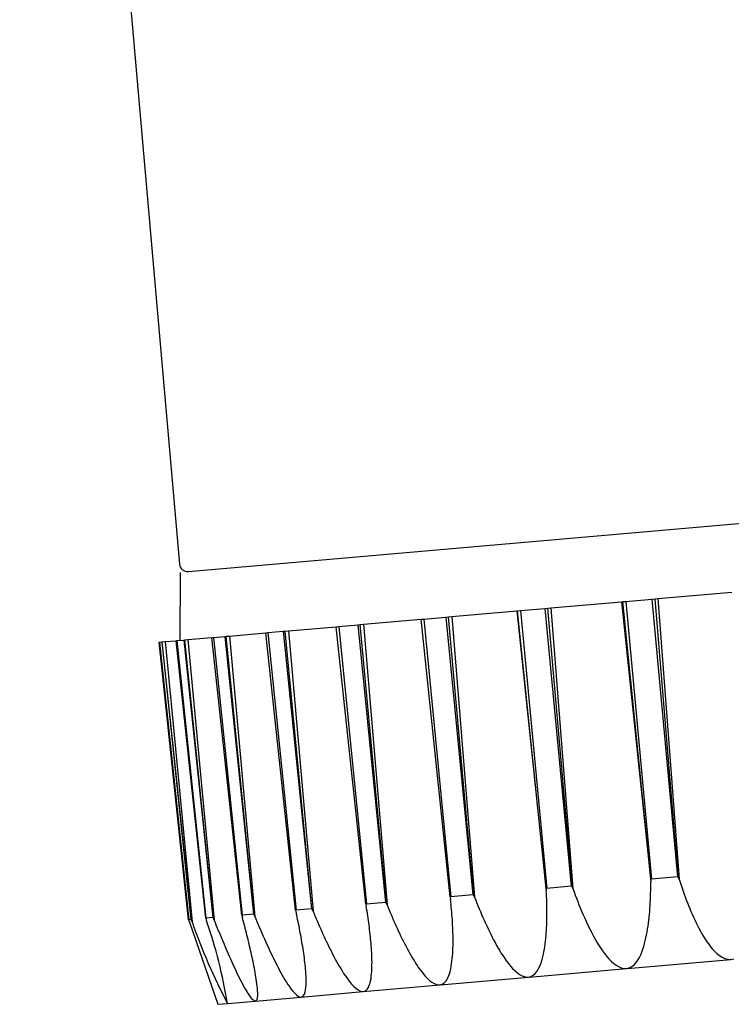
# Model space of a CAD drawing. Extents: x 0 to 1980, y 0 to 3204.
# Drawn here: x 414 to 440, y 641 to 677 of the extents above; entities that cross this region are included whole.
import ezdxf

# ---------------------------------------------------------------- set-up
doc = ezdxf.new("R2010")
doc.units = 0
doc.layers.add('YKK_13', color=4, linetype='CONTINUOUS', lineweight=30)

msp = doc.modelspace()

# ---------------------------------------------------------------- linework, layer by layer
at = {"layer": 'YKK_13'}
for p, q in [((413.58, 724.634), (419.481, 657.191)), ((419.806, 656.919), (442.419, 658.897)), ((419.507, 656.892), (419.49, 654.381)), ((437.134, 655.925), (439.872, 656.165)), ((433.189, 655.58), (435.801, 655.808)), ((435.801, 655.808), (435.841, 655.812)), ((435.801, 655.808), (436.877, 645.475)), ((435.841, 655.812), (435.962, 655.822)), ((436.877, 645.569), (435.841, 655.812)), ((435.962, 655.822), (436.92, 655.906)), ((435.962, 655.822), (436.905, 645.569)), ((436.92, 655.906), (437.04, 655.917)), ((436.92, 655.906), (437.864, 645.653)), ((437.04, 655.917), (437.134, 655.925)), ((437.892, 645.658), (437.04, 655.917)), ((437.134, 655.925), (437.922, 645.566)), ((429.53, 655.26), (431.937, 655.47)), ((431.937, 655.47), (431.957, 655.472)), ((431.937, 655.47), (433.021, 645.137)), ((431.957, 655.472), (432.07, 655.482)), ((433.016, 645.231), (431.957, 655.472)), ((432.07, 655.482), (432.969, 655.561)), ((432.07, 655.482), (433.043, 645.231)), ((432.969, 655.561), (433.082, 655.57)), ((432.969, 655.561), (433.942, 645.31)), ((433.082, 655.57), (433.189, 655.58)), ((433.969, 645.314), (433.082, 655.57)), ((433.189, 655.58), (434.001, 645.223)), ((426.269, 654.974), (428.397, 655.161)), ((428.397, 655.161), (428.499, 655.17)), ((429.474, 644.921), (428.397, 655.161)), ((428.499, 655.17), (429.312, 655.241)), ((428.499, 655.17), (429.499, 644.921)), ((429.312, 655.241), (429.413, 655.25)), ((429.312, 655.241), (430.312, 644.992)), ((429.413, 655.25), (429.53, 655.26)), ((430.336, 644.997), (429.413, 655.25)), ((429.53, 655.26), (430.371, 644.906)), ((422.741, 654.666), (423.31, 654.716)), ((423.31, 654.716), (423.382, 654.722)), ((423.31, 654.716), (424.354, 644.471)), ((423.382, 654.722), (423.506, 654.733)), ((424.371, 644.475), (423.382, 654.722)), ((423.506, 654.733), (425.269, 654.887)), ((423.506, 654.733), (424.409, 644.384)), ((425.269, 654.887), (425.357, 654.895)), ((426.36, 644.649), (425.269, 654.887)), ((425.357, 654.895), (426.059, 654.956)), ((425.357, 654.895), (426.381, 644.648)), ((426.059, 654.956), (426.147, 654.964)), ((426.059, 654.956), (427.083, 644.709)), ((426.147, 654.964), (426.269, 654.974)), ((427.104, 644.714), (426.147, 654.964)), ((426.269, 654.974), (427.141, 644.623)), ((418.733, 654.315), (418.744, 654.316)), ((419.817, 644.076), (418.733, 654.315)), ((418.744, 654.316), (418.83, 654.324)), ((418.744, 654.316), (419.82, 644.074)), ((418.83, 654.324), (418.841, 654.325)), ((418.83, 654.324), (419.906, 644.082)), ((418.841, 654.325), (418.95, 654.334)), ((419.908, 644.084), (418.841, 654.325)), ((418.95, 654.334), (419.351, 654.369)), ((418.95, 654.334), (419.943, 643.993)), ((419.351, 654.369), (419.383, 654.372)), ((420.446, 644.131), (419.351, 654.369)), ((419.383, 654.372), (419.64, 654.395)), ((419.383, 654.372), (420.454, 644.129)), ((419.64, 654.395), (419.672, 654.397)), ((419.64, 654.395), (420.711, 644.152)), ((419.672, 654.397), (419.79, 654.408)), ((420.718, 644.155), (419.672, 654.397)), ((419.79, 654.408), (420.677, 654.485)), ((419.79, 654.408), (420.755, 644.064)), ((420.677, 654.485), (420.729, 654.49)), ((421.776, 644.248), (420.677, 654.485)), ((420.729, 654.49), (421.149, 654.526)), ((420.729, 654.49), (421.789, 644.246)), ((421.149, 654.526), (421.201, 654.531)), ((421.149, 654.526), (422.208, 644.283)), ((421.201, 654.531), (421.324, 654.542)), ((422.221, 644.287), (421.201, 654.531)), ((421.324, 654.542), (422.67, 654.66)), ((421.324, 654.542), (422.258, 644.196)), ((422.67, 654.66), (422.741, 654.666)), ((423.768, 644.422), (422.67, 654.66)), ((422.741, 654.666), (423.785, 644.421)), ((437.864, 645.653), (436.905, 645.569)), ((437.892, 645.658), (437.864, 645.653)), ((437.922, 645.566), (437.892, 645.658)), ((433.016, 645.231), (433.021, 645.137)), ((433.043, 645.231), (433.016, 645.231)), ((433.942, 645.31), (433.043, 645.231)), ((433.969, 645.314), (433.942, 645.31)), ((434.001, 645.223), (433.969, 645.314)), ((434.001, 645.223), (434.045, 645.103)), ((436.873, 645.146), (436.875, 645.256)), ((436.875, 645.256), (436.876, 645.365)), ((436.876, 645.365), (436.877, 645.475)), ((436.877, 645.569), (436.877, 645.475)), ((436.905, 645.569), (436.877, 645.569)), ((437.922, 645.566), (437.957, 645.457)), ((437.957, 645.457), (437.994, 645.348)), ((437.994, 645.348), (438.031, 645.239)), ((438.031, 645.239), (438.069, 645.13)), ((429.474, 644.921), (429.485, 644.828)), ((429.499, 644.921), (429.475, 644.921)), ((430.312, 644.992), (429.499, 644.921)), ((430.336, 644.997), (430.312, 644.992)), ((430.371, 644.906), (430.336, 644.997)), ((430.371, 644.906), (430.413, 644.798)), ((433.026, 645.04), (433.021, 645.137)), ((433.03, 644.942), (433.026, 645.04)), ((433.034, 644.844), (433.03, 644.942)), ((434.045, 645.103), (434.089, 644.984)), ((434.089, 644.984), (434.134, 644.865)), ((434.134, 644.865), (434.18, 644.746)), ((436.863, 644.818), (436.867, 644.927)), ((436.867, 644.927), (436.871, 645.037)), ((436.871, 645.037), (436.873, 645.146)), ((438.069, 645.13), (438.107, 645.022)), ((438.107, 645.022), (438.147, 644.914)), ((438.147, 644.914), (438.187, 644.807)), ((426.36, 644.649), (426.376, 644.556)), ((426.381, 644.648), (426.36, 644.649)), ((426.389, 644.471), (426.376, 644.556)), ((427.083, 644.709), (426.381, 644.648)), ((427.104, 644.714), (427.083, 644.709)), ((427.141, 644.623), (427.104, 644.714)), ((427.141, 644.623), (427.18, 644.527)), ((427.18, 644.527), (427.22, 644.431)), ((429.495, 644.733), (429.485, 644.828)), ((429.504, 644.638), (429.495, 644.733)), ((429.514, 644.543), (429.504, 644.638)), ((429.522, 644.448), (429.514, 644.543)), ((430.413, 644.798), (430.455, 644.691)), ((430.455, 644.691), (430.498, 644.585)), ((430.498, 644.585), (430.542, 644.478)), ((433.037, 644.747), (433.034, 644.844)), ((433.04, 644.649), (433.037, 644.747)), ((433.042, 644.551), (433.04, 644.649)), ((433.044, 644.454), (433.042, 644.551)), ((434.18, 644.746), (434.227, 644.628)), ((434.227, 644.628), (434.275, 644.51)), ((434.275, 644.51), (434.324, 644.392)), ((436.844, 644.49), (436.851, 644.599)), ((436.851, 644.599), (436.857, 644.709)), ((436.857, 644.709), (436.863, 644.818)), ((438.187, 644.807), (438.229, 644.699)), ((438.229, 644.699), (438.271, 644.593)), ((438.271, 644.593), (438.315, 644.486)), ((420.446, 644.131), (420.474, 644.04)), ((420.454, 644.129), (420.446, 644.131)), ((420.711, 644.152), (420.454, 644.129)), ((420.718, 644.155), (420.711, 644.152)), ((420.755, 644.064), (420.718, 644.155)), ((421.776, 644.248), (421.801, 644.156)), ((421.789, 644.246), (421.776, 644.248)), ((422.208, 644.283), (421.789, 644.246)), ((421.823, 644.075), (421.801, 644.156)), ((422.221, 644.287), (422.208, 644.283)), ((422.258, 644.196), (422.221, 644.287)), ((422.258, 644.196), (422.297, 644.104)), ((423.768, 644.422), (423.788, 644.33)), ((423.785, 644.421), (423.768, 644.422)), ((424.354, 644.471), (423.785, 644.421)), ((423.806, 644.247), (423.788, 644.33)), ((423.824, 644.165), (423.806, 644.247)), ((423.841, 644.082), (423.824, 644.165)), ((424.371, 644.475), (424.354, 644.471)), ((424.409, 644.384), (424.371, 644.475)), ((424.409, 644.384), (424.448, 644.29)), ((424.448, 644.29), (424.488, 644.196)), ((424.488, 644.196), (424.528, 644.101)), ((426.403, 644.386), (426.389, 644.471)), ((426.416, 644.301), (426.403, 644.386)), ((426.429, 644.216), (426.416, 644.301)), ((426.442, 644.131), (426.429, 644.216)), ((426.454, 644.046), (426.442, 644.131)), ((427.22, 644.431), (427.26, 644.335)), ((427.26, 644.335), (427.301, 644.239)), ((427.301, 644.239), (427.342, 644.143)), ((427.342, 644.143), (427.383, 644.048)), ((429.531, 644.353), (429.522, 644.448)), ((429.538, 644.258), (429.531, 644.353)), ((429.545, 644.163), (429.538, 644.258)), ((429.552, 644.068), (429.545, 644.163)), ((430.542, 644.478), (430.586, 644.372)), ((430.586, 644.372), (430.631, 644.266)), ((430.631, 644.266), (430.677, 644.161)), ((430.677, 644.161), (430.723, 644.056)), ((433.042, 644.063), (433.043, 644.16)), ((433.043, 644.16), (433.044, 644.258)), ((433.044, 644.356), (433.044, 644.454)), ((433.044, 644.258), (433.044, 644.356)), ((434.324, 644.392), (434.374, 644.275)), ((434.374, 644.275), (434.425, 644.158)), ((434.425, 644.158), (434.477, 644.042)), ((436.804, 644.054), (436.816, 644.163)), ((436.816, 644.163), (436.826, 644.272)), ((436.826, 644.272), (436.836, 644.381)), ((436.836, 644.381), (436.844, 644.49)), ((438.315, 644.486), (438.359, 644.38)), ((438.359, 644.38), (438.405, 644.275)), ((438.405, 644.275), (438.452, 644.17)), ((438.452, 644.17), (438.5, 644.065)), ((419.817, 644.076), (419.849, 643.985)), ((419.82, 644.074), (419.817, 644.076)), ((419.906, 644.082), (419.82, 644.074)), ((419.849, 643.985), (420.901, 640.953)), ((419.908, 644.084), (419.906, 644.082)), ((419.943, 643.993), (419.908, 644.084)), ((420.755, 644.064), (420.791, 643.974)), ((420.791, 643.974), (420.827, 643.885)), ((420.827, 643.885), (420.864, 643.795)), ((420.864, 643.795), (420.901, 643.705)), ((421.844, 643.994), (421.823, 644.075)), ((421.865, 643.914), (421.844, 643.994)), ((421.887, 643.833), (421.865, 643.914)), ((421.907, 643.752), (421.887, 643.833)), ((422.297, 644.104), (422.335, 644.012)), ((422.335, 644.012), (422.374, 643.92)), ((422.374, 643.92), (422.413, 643.828)), ((422.413, 643.828), (422.452, 643.736)), ((423.858, 643.999), (423.841, 644.082)), ((423.875, 643.917), (423.858, 643.999)), ((423.892, 643.834), (423.875, 643.917)), ((423.908, 643.751), (423.892, 643.834)), ((424.528, 644.101), (424.568, 644.008)), ((424.568, 644.008), (424.609, 643.914)), ((424.609, 643.914), (424.65, 643.82)), ((424.65, 643.82), (424.691, 643.727)), ((426.465, 643.961), (426.454, 644.046)), ((426.477, 643.876), (426.465, 643.961)), ((426.488, 643.791), (426.477, 643.876)), ((426.498, 643.706), (426.488, 643.791)), ((427.383, 644.048), (427.425, 643.953)), ((427.425, 643.953), (427.468, 643.858)), ((427.468, 643.858), (427.511, 643.763)), ((429.558, 643.973), (429.552, 644.068)), ((429.563, 643.877), (429.558, 643.973)), ((429.568, 643.782), (429.563, 643.877)), ((429.571, 643.687), (429.568, 643.782)), ((430.723, 644.056), (430.771, 643.951)), ((430.771, 643.951), (430.819, 643.846)), ((430.819, 643.846), (430.868, 643.742)), ((433.026, 643.672), (433.032, 643.77)), ((433.032, 643.77), (433.036, 643.867)), ((433.036, 643.867), (433.039, 643.965)), ((433.039, 643.965), (433.042, 644.063)), ((434.477, 644.042), (434.531, 643.927)), ((434.531, 643.927), (434.586, 643.812)), ((434.586, 643.812), (434.643, 643.698)), ((436.759, 643.729), (436.776, 643.837)), ((436.776, 643.837), (436.791, 643.945)), ((436.791, 643.945), (436.804, 644.054)), ((438.5, 644.065), (438.55, 643.962)), ((438.55, 643.962), (438.601, 643.859)), ((438.601, 643.859), (438.654, 643.757)), ((420.901, 643.705), (420.938, 643.615)), ((420.938, 643.615), (420.975, 643.526)), ((420.975, 643.526), (421.012, 643.436)), ((421.012, 643.436), (421.049, 643.347)), ((421.928, 643.671), (421.907, 643.752)), ((421.949, 643.59), (421.928, 643.671)), ((421.969, 643.509), (421.949, 643.59)), ((421.989, 643.428), (421.969, 643.509)), ((422.009, 643.347), (421.989, 643.428)), ((422.452, 643.736), (422.492, 643.645)), ((422.492, 643.645), (422.532, 643.553)), ((422.532, 643.553), (422.572, 643.462)), ((422.572, 643.462), (422.612, 643.371)), ((423.925, 643.668), (423.908, 643.751)), ((423.94, 643.585), (423.925, 643.668)), ((423.956, 643.502), (423.94, 643.585)), ((423.971, 643.419), (423.956, 643.502)), ((423.986, 643.336), (423.971, 643.419)), ((424.691, 643.727), (424.733, 643.634)), ((424.733, 643.634), (424.776, 643.541)), ((424.776, 643.541), (424.819, 643.448)), ((424.819, 643.448), (424.862, 643.355)), ((426.509, 643.62), (426.498, 643.706)), ((426.518, 643.535), (426.509, 643.62)), ((426.527, 643.449), (426.518, 643.535)), ((426.536, 643.364), (426.527, 643.449)), ((427.511, 643.763), (427.555, 643.669)), ((427.555, 643.669), (427.599, 643.575)), ((427.599, 643.575), (427.644, 643.481)), ((427.644, 643.481), (427.69, 643.387)), ((429.575, 643.591), (429.571, 643.687)), ((429.577, 643.496), (429.575, 643.591)), ((429.578, 643.401), (429.577, 643.496)), ((430.868, 643.742), (430.918, 643.639)), ((430.918, 643.639), (430.969, 643.536)), ((430.969, 643.536), (431.021, 643.433)), ((431.021, 643.433), (431.074, 643.331)), ((433.003, 643.38), (433.012, 643.477)), ((433.012, 643.477), (433.02, 643.574)), ((433.02, 643.574), (433.026, 643.672)), ((434.643, 643.698), (434.701, 643.585)), ((434.701, 643.585), (434.761, 643.472)), ((434.761, 643.472), (434.823, 643.361)), ((436.675, 643.299), (436.699, 643.406)), ((436.699, 643.406), (436.721, 643.513)), ((436.721, 643.513), (436.741, 643.621)), ((436.741, 643.621), (436.759, 643.729)), ((438.654, 643.757), (438.708, 643.655)), ((438.708, 643.655), (438.765, 643.555)), ((438.765, 643.555), (438.823, 643.456)), ((438.823, 643.456), (438.884, 643.359)), ((421.049, 643.347), (421.087, 643.258)), ((421.087, 643.258), (421.125, 643.168)), ((421.125, 643.168), (421.163, 643.079)), ((421.163, 643.079), (421.201, 642.99)), ((422.029, 643.266), (422.009, 643.347)), ((422.049, 643.184), (422.029, 643.266)), ((422.068, 643.103), (422.049, 643.184)), ((422.087, 643.022), (422.068, 643.103)), ((422.612, 643.371), (422.653, 643.28)), ((422.653, 643.28), (422.694, 643.189)), ((422.694, 643.189), (422.736, 643.098)), ((422.736, 643.098), (422.778, 643.008)), ((424, 643.253), (423.986, 643.336)), ((424.014, 643.17), (424, 643.253)), ((424.028, 643.086), (424.014, 643.17)), ((424.041, 643.003), (424.028, 643.086)), ((424.862, 643.355), (424.906, 643.263)), ((424.906, 643.263), (424.95, 643.171)), ((424.95, 643.171), (424.995, 643.079)), ((424.995, 643.079), (425.04, 642.988)), ((426.544, 643.278), (426.536, 643.364)), ((426.552, 643.193), (426.544, 643.278)), ((426.559, 643.107), (426.552, 643.193)), ((426.565, 643.021), (426.559, 643.107)), ((427.69, 643.387), (427.736, 643.294)), ((427.736, 643.294), (427.783, 643.201)), ((427.783, 643.201), (427.831, 643.109)), ((427.831, 643.109), (427.879, 643.017)), ((429.574, 643.019), (429.577, 643.114)), ((429.577, 643.114), (429.578, 643.21)), ((429.579, 643.305), (429.578, 643.401)), ((429.578, 643.21), (429.579, 643.305)), ((431.074, 643.331), (431.128, 643.23)), ((431.128, 643.23), (431.184, 643.129)), ((431.184, 643.129), (431.241, 643.029)), ((432.953, 642.992), (432.968, 643.089)), ((432.968, 643.089), (432.981, 643.185)), ((432.981, 643.185), (432.993, 643.282)), ((432.993, 643.282), (433.003, 643.38)), ((434.823, 643.361), (434.887, 643.251)), ((434.887, 643.251), (434.953, 643.142)), ((434.953, 643.142), (435.022, 643.035)), ((436.584, 642.983), (436.617, 643.088)), ((436.617, 643.088), (436.647, 643.193)), ((436.647, 643.193), (436.675, 643.299)), ((438.884, 643.359), (438.948, 643.263)), ((438.948, 643.263), (439.014, 643.17)), ((439.014, 643.17), (439.084, 643.078)), ((439.084, 643.078), (439.158, 642.99)), ((421.201, 642.99), (421.24, 642.901)), ((421.24, 642.901), (421.279, 642.812)), ((421.279, 642.812), (421.318, 642.724)), ((421.318, 642.724), (421.358, 642.635)), ((422.106, 642.94), (422.087, 643.022)), ((422.124, 642.859), (422.106, 642.94)), ((422.143, 642.777), (422.124, 642.859)), ((422.16, 642.696), (422.143, 642.777)), ((422.178, 642.614), (422.16, 642.696)), ((422.778, 643.008), (422.82, 642.917)), ((422.82, 642.917), (422.863, 642.827)), ((422.863, 642.827), (422.906, 642.737)), ((422.906, 642.737), (422.95, 642.648)), ((424.054, 642.92), (424.041, 643.003)), ((424.066, 642.836), (424.054, 642.92)), ((424.078, 642.752), (424.066, 642.836)), ((424.089, 642.669), (424.078, 642.752)), ((425.04, 642.988), (425.086, 642.896)), ((425.086, 642.896), (425.133, 642.806)), ((425.133, 642.806), (425.18, 642.715)), ((425.18, 642.715), (425.229, 642.625)), ((426.57, 642.936), (426.565, 643.021)), ((426.575, 642.85), (426.57, 642.936)), ((426.579, 642.764), (426.575, 642.85)), ((426.582, 642.678), (426.579, 642.764)), ((426.584, 642.592), (426.582, 642.678)), ((427.879, 643.017), (427.929, 642.925)), ((427.929, 642.925), (427.979, 642.834)), ((427.979, 642.834), (428.031, 642.744)), ((428.031, 642.744), (428.084, 642.654)), ((429.548, 642.638), (429.557, 642.733)), ((429.557, 642.733), (429.564, 642.829)), ((429.564, 642.829), (429.57, 642.924)), ((429.57, 642.924), (429.574, 643.019)), ((431.241, 643.029), (431.3, 642.93)), ((431.3, 642.93), (431.36, 642.832)), ((431.36, 642.832), (431.423, 642.736)), ((431.423, 642.736), (431.487, 642.64)), ((432.868, 642.61), (432.894, 642.705)), ((432.894, 642.705), (432.916, 642.8)), ((432.916, 642.8), (432.935, 642.896)), ((432.935, 642.896), (432.953, 642.992)), ((435.022, 643.035), (435.094, 642.93)), ((435.094, 642.93), (435.169, 642.827)), ((435.169, 642.827), (435.248, 642.727)), ((435.248, 642.727), (435.331, 642.631)), ((436.402, 642.586), (436.456, 642.681)), ((436.456, 642.681), (436.504, 642.78)), ((436.504, 642.78), (436.546, 642.881)), ((436.546, 642.881), (436.584, 642.983)), ((439.158, 642.99), (439.236, 642.906)), ((439.236, 642.906), (439.32, 642.827)), ((439.32, 642.827), (439.409, 642.755)), ((439.409, 642.755), (439.506, 642.692)), ((439.506, 642.692), (439.61, 642.644)), ((421.358, 642.635), (421.397, 642.547)), ((421.397, 642.547), (421.437, 642.458)), ((421.437, 642.458), (421.478, 642.37)), ((421.478, 642.37), (421.519, 642.282)), ((422.195, 642.532), (422.178, 642.614)), ((422.212, 642.45), (422.195, 642.532)), ((422.228, 642.369), (422.212, 642.45)), ((422.244, 642.287), (422.228, 642.369)), ((422.95, 642.648), (422.994, 642.558)), ((422.994, 642.558), (423.039, 642.469)), ((423.039, 642.469), (423.084, 642.38)), ((423.084, 642.38), (423.13, 642.292)), ((424.1, 642.585), (424.089, 642.669)), ((424.11, 642.501), (424.1, 642.585)), ((424.119, 642.417), (424.11, 642.501)), ((424.128, 642.333), (424.119, 642.417)), ((424.136, 642.249), (424.128, 642.333)), ((425.229, 642.625), (425.278, 642.535)), ((425.278, 642.535), (425.328, 642.446)), ((425.328, 642.446), (425.379, 642.358)), ((425.379, 642.358), (425.431, 642.27)), ((426.581, 642.249), (426.584, 642.334)), ((426.586, 642.506), (426.584, 642.592)), ((426.584, 642.334), (426.585, 642.42)), ((426.585, 642.42), (426.586, 642.506)), ((428.084, 642.654), (428.138, 642.565)), ((428.138, 642.565), (428.193, 642.477)), ((428.193, 642.477), (428.25, 642.39)), ((428.25, 642.39), (428.308, 642.304)), ((429.49, 642.261), (429.509, 642.355)), ((429.509, 642.355), (429.525, 642.449)), ((429.525, 642.449), (429.538, 642.544)), ((429.538, 642.544), (429.548, 642.638)), ((431.487, 642.64), (431.554, 642.547)), ((431.554, 642.547), (431.624, 642.455)), ((431.624, 642.455), (431.697, 642.366)), ((431.697, 642.366), (431.773, 642.28)), ((432.725, 642.248), (432.769, 642.335)), ((432.769, 642.335), (432.807, 642.425)), ((432.807, 642.425), (432.84, 642.517)), ((432.84, 642.517), (432.868, 642.61)), ((435.331, 642.631), (435.42, 642.539)), ((435.42, 642.539), (435.515, 642.455)), ((435.515, 642.455), (435.618, 642.38)), ((435.618, 642.38), (435.73, 642.319)), ((435.73, 642.319), (435.851, 642.28)), ((436.005, 642.275), (439.835, 642.61)), ((436.084, 642.296), (436.181, 642.346)), ((436.181, 642.346), (436.266, 642.415)), ((436.266, 642.415), (436.339, 642.496)), ((436.339, 642.496), (436.402, 642.586)), ((439.61, 642.644), (439.721, 642.614)), ((439.721, 642.614), (439.835, 642.61)), ((439.835, 642.61), (439.944, 642.633)), ((421.519, 642.282), (421.56, 642.195)), ((421.56, 642.195), (421.602, 642.107)), ((421.602, 642.107), (421.644, 642.02)), ((421.644, 642.02), (421.687, 641.933)), ((422.26, 642.204), (422.244, 642.287)), ((422.275, 642.122), (422.26, 642.204)), ((422.289, 642.04), (422.275, 642.122)), ((422.303, 641.958), (422.289, 642.04)), ((422.316, 641.875), (422.303, 641.958)), ((423.13, 642.292), (423.177, 642.204)), ((423.177, 642.204), (423.225, 642.116)), ((423.225, 642.116), (423.273, 642.029)), ((423.273, 642.029), (423.323, 641.943)), ((424.142, 642.165), (424.136, 642.249)), ((424.148, 642.081), (424.142, 642.165)), ((424.153, 641.997), (424.148, 642.081)), ((424.156, 641.912), (424.153, 641.997)), ((425.431, 642.27), (425.484, 642.183)), ((425.484, 642.183), (425.539, 642.096)), ((425.539, 642.096), (425.595, 642.011)), ((425.595, 642.011), (425.654, 641.927)), ((426.549, 641.907), (426.561, 641.992)), ((426.561, 641.992), (426.57, 642.077)), ((426.57, 642.077), (426.576, 642.163)), ((426.576, 642.163), (426.581, 642.249)), ((428.308, 642.304), (428.369, 642.22)), ((428.369, 642.22), (428.432, 642.137)), ((428.432, 642.137), (428.497, 642.056)), ((428.497, 642.056), (428.566, 641.977)), ((428.566, 641.977), (428.638, 641.903)), ((429.109, 641.671), (432.358, 641.956)), ((429.368, 641.901), (429.409, 641.988)), ((429.409, 641.988), (429.441, 642.077)), ((429.441, 642.077), (429.468, 642.169)), ((429.468, 642.169), (429.49, 642.261)), ((431.773, 642.28), (431.854, 642.199)), ((431.854, 642.199), (431.941, 642.123)), ((431.941, 642.123), (432.034, 642.055)), ((432.034, 642.055), (432.134, 642)), ((432.134, 642), (432.243, 641.963)), ((432.243, 641.963), (432.358, 641.956)), ((432.358, 641.956), (432.452, 641.978)), ((432.383, 641.958), (435.977, 642.272)), ((432.452, 641.978), (432.538, 642.025)), ((432.538, 642.025), (432.611, 642.089)), ((432.611, 642.089), (432.673, 642.165)), ((432.673, 642.165), (432.725, 642.248)), ((435.851, 642.28), (435.977, 642.272)), ((435.977, 642.272), (436.084, 642.296)), ((421.687, 641.933), (421.731, 641.847)), ((421.731, 641.847), (421.775, 641.76)), ((421.775, 641.76), (421.821, 641.675)), ((421.821, 641.675), (421.867, 641.59)), ((421.867, 641.59), (421.915, 641.505)), ((422.328, 641.792), (422.316, 641.875)), ((422.339, 641.71), (422.328, 641.792)), ((422.348, 641.627), (422.339, 641.71)), ((422.357, 641.543), (422.348, 641.627)), ((423.323, 641.943), (423.374, 641.857)), ((423.374, 641.857), (423.426, 641.772)), ((423.426, 641.772), (423.48, 641.688)), ((423.48, 641.688), (423.536, 641.605)), ((423.536, 641.605), (423.594, 641.525)), ((424.147, 641.575), (424.153, 641.659)), ((424.153, 641.659), (424.156, 641.743)), ((424.157, 641.828), (424.156, 641.912)), ((424.156, 641.743), (424.157, 641.828)), ((425.654, 641.927), (425.714, 641.845)), ((425.714, 641.845), (425.777, 641.764)), ((425.777, 641.764), (425.843, 641.686)), ((425.843, 641.686), (425.913, 641.612)), ((425.913, 641.612), (425.988, 641.543)), ((426.262, 641.422), (429.086, 641.669)), ((426.453, 641.578), (426.487, 641.657)), ((426.487, 641.657), (426.513, 641.738)), ((426.513, 641.738), (426.533, 641.822)), ((426.533, 641.822), (426.549, 641.907)), ((428.638, 641.903), (428.714, 641.832)), ((428.714, 641.832), (428.797, 641.768)), ((428.797, 641.768), (428.886, 641.715)), ((428.886, 641.715), (428.983, 641.678)), ((428.983, 641.678), (429.086, 641.669)), ((429.086, 641.669), (429.178, 641.694)), ((429.178, 641.694), (429.256, 641.748)), ((429.256, 641.748), (429.319, 641.819)), ((429.319, 641.819), (429.368, 641.901)), ((421.915, 641.505), (421.964, 641.422)), ((421.964, 641.422), (422.016, 641.34)), ((422.016, 641.34), (422.07, 641.26)), ((422.07, 641.26), (422.13, 641.183)), ((422.363, 641.46), (422.357, 641.543)), ((422.36, 641.21), (422.366, 641.293)), ((422.367, 641.377), (422.363, 641.46)), ((422.366, 641.293), (422.367, 641.377)), ((423.594, 641.525), (423.656, 641.446)), ((423.656, 641.446), (423.722, 641.371)), ((423.722, 641.371), (423.794, 641.302)), ((423.794, 641.302), (423.876, 641.245)), ((423.876, 641.245), (423.971, 641.222)), ((423.971, 641.222), (426.243, 641.421)), ((423.971, 641.222), (424.045, 641.258)), ((424.045, 641.258), (424.091, 641.329)), ((424.091, 641.329), (424.118, 641.408)), ((424.118, 641.408), (424.136, 641.491)), ((424.136, 641.491), (424.147, 641.575)), ((425.988, 641.543), (426.07, 641.482)), ((426.07, 641.482), (426.161, 641.437)), ((426.161, 641.437), (426.262, 641.422)), ((426.262, 641.422), (426.343, 641.449)), ((426.343, 641.449), (426.407, 641.506)), ((426.407, 641.506), (426.453, 641.578)), ((420.901, 640.953), (421.244, 640.983)), ((421.249, 640.984), (422.273, 641.073)), ((422.13, 641.183), (422.197, 641.114)), ((422.197, 641.114), (422.283, 641.074)), ((422.283, 641.074), (423.956, 641.221)), ((422.283, 641.074), (422.341, 641.129)), ((422.341, 641.129), (422.36, 641.21))]:
    msp.add_line(p, q, dxfattribs=at)
for centre, radius, start, end in [((419.78, 657.217), 0.3, 185, 275), ((441.036, 651.361), 22.342, 199.2536, 207.6746), ((403.361, 638.073), 18.124, 9.2405, 19.2201)]:
    msp.add_arc(centre, radius, start, end, dxfattribs=at)

doc.saveas('drawing.dxf')
